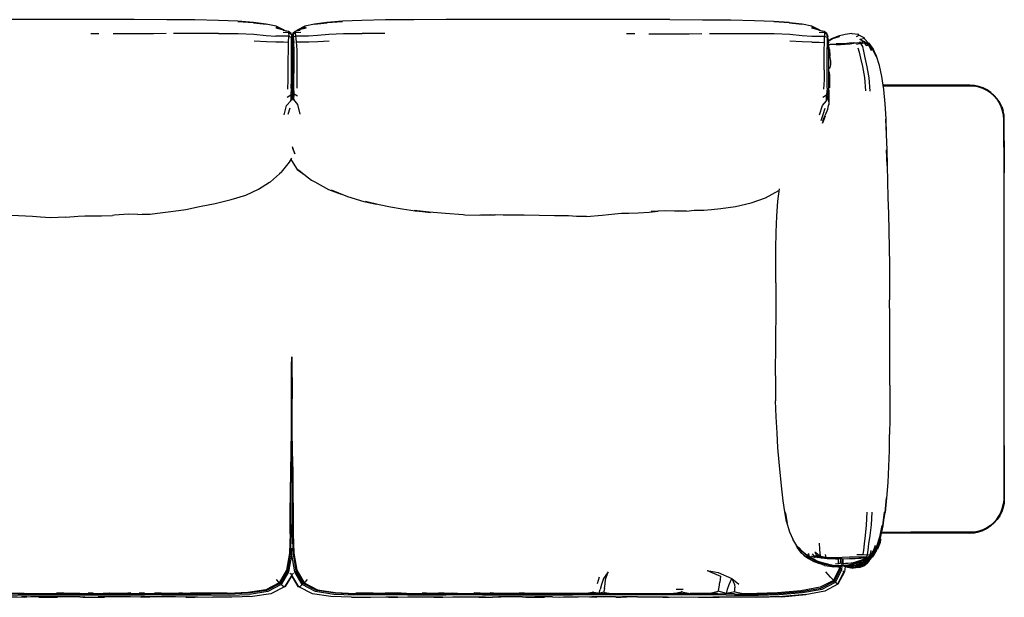
# Model space of a CAD drawing. Units: metres. Extents: x -1.4 to 1.44, y -0.32 to 0.52.
# Drawn here: x 0.01 to 1.44, y -0.32 to 0.52 of the extents above; entities that cross this region are included whole.
import ezdxf

# ---------------------------------------------------------------- set-up
doc = ezdxf.new("R2010")
doc.units = ezdxf.units.M
doc.header["$MEASUREMENT"] = 0

# ---------------------------------------------------------------- blocks, each defined once
blk = doc.blocks.new('e4506006-de21-49a0-9ba9-a7261b259bff')
for p, q in [((0.9547, 0.5173), (0.9022, 0.5173)), ((0.3955, 0.5026), (0.3949, 0.5026)), ((0.41, 0.4987), (0.4104, 0.4992)), ((0.414, 0.501), (0.4157, 0.5026)), ((1.1715, 0.5026), (1.1603, 0.5072)), ((1.171, 0.5026), (1.1715, 0.5026)), ((0.1277, 0.4968), (0.116, 0.4969)), ((0.4076, 0.493), (0.4065, 0.496)), ((0.5418, 0.4972), (0.5091, 0.4974)), ((0.9038, 0.4968), (0.892, 0.4969)), ((1.1825, 0.496), (1.1822, 0.4972)), ((1.1825, 0.496), (1.1837, 0.493)), ((1.184, 0.4886), (1.1837, 0.493)), ((1.2277, 0.4958), (1.2188, 0.4969)), ((1.1841, 0.4848), (1.1847, 0.4832)), ((1.1848, 0.4728), (1.1842, 0.4784)), ((1.1856, 0.4814), (1.191, 0.482)), ((1.1858, 0.474), (1.1866, 0.4648)), ((1.2212, 0.4837), (1.2249, 0.4839)), ((0.4083, 0.4581), (0.4083, 0.445)), ((0.4088, 0.4455), (0.4083, 0.4454)), ((1.3038, 0.4222), (1.264, 0.4222)), ((1.2641, 0.4213), (1.3038, 0.4213)), ((0.4057, 0.4077), (0.4004, 0.4047)), ((0.4081, 0.4114), (0.4081, 0.4104)), ((1.1841, 0.4033), (1.1841, 0.4104)), ((1.4281, 0.4022), (1.4316, 0.3969)), ((0.4041, 0.3889), (0.4014, 0.38)), ((1.4353, 0.3915), (1.4374, 0.3853)), ((1.4382, 0.3326), (1.4382, 0.3208)), ((1.4391, 0.3418), (1.4391, 0.3326)), ((1.4391, 0.3326), (1.4391, 0.2954)), ((1.4382, 0.3208), (1.4382, 0.2954)), ((1.4382, 0.2954), (1.4382, -0.1087)), ((1.4391, 0.0978), (1.4391, 0.2954)), ((1.1111, 0.2545), (1.1134, 0.272)), ((0.6803, 0.2344), (0.7018, 0.2344)), ((0.9478, 0.2405), (0.9278, 0.2392)), ((1.4391, -0.0998), (1.4391, 0.0978)), ((1.3893, -0.2266), (1.2618, -0.2266)), ((1.262, -0.2256), (1.3038, -0.2256)), ((1.2552, -0.2445), (1.2593, -0.2336)), ((1.1545, -0.2563), (1.1564, -0.2571)), ((1.2466, -0.2583), (1.2479, -0.2564)), ((1.2505, -0.2527), (1.2505, -0.2526)), ((1.253, -0.2512), (1.2544, -0.2479)), ((1.1574, -0.2604), (1.1612, -0.2633)), ((1.1788, -0.2736), (1.1714, -0.2707)), ((1.1769, -0.2709), (1.179, -0.2718)), ((1.1813, -0.2619), (1.1803, -0.2578)), ((1.1945, -0.2708), (1.1987, -0.2712)), ((1.232, -0.2677), (1.2321, -0.2677)), ((1.239, -0.265), (1.234, -0.2674)), ((1.24, -0.2638), (1.2429, -0.2625)), ((1.2434, -0.2625), (1.2421, -0.2634)), ((1.2466, -0.2615), (1.2423, -0.2658)), ((1.2466, -0.2592), (1.2461, -0.2597)), ((1.2475, -0.2593), (1.2476, -0.2593)), ((1.2492, -0.2598), (1.248, -0.2611)), ((1.2005, -0.2774), (1.1918, -0.2952)), ((1.2013, -0.2756), (1.2035, -0.2745)), ((1.2033, -0.2736), (1.2044, -0.2726)), ((1.2061, -0.2732), (1.2069, -0.2734)), ((1.2078, -0.2732), (1.2077, -0.2738)), ((1.2077, -0.2749), (1.2078, -0.2748)), ((1.2085, -0.2738), (1.2105, -0.2738)), ((1.2087, -0.2748), (1.2087, -0.2749)), ((1.2104, -0.2738), (1.2095, -0.2738)), ((1.2107, -0.2748), (1.2115, -0.2755)), ((1.2107, -0.2756), (1.2121, -0.2758)), ((1.2123, -0.2755), (1.2166, -0.2771)), ((1.216, -0.274), (1.2166, -0.2736)), ((1.2165, -0.2741), (1.2233, -0.2735)), ((1.2202, -0.273), (1.2202, -0.273)), ((1.221, -0.2771), (1.2205, -0.2771)), ((1.2229, -0.2728), (1.2224, -0.273)), ((1.2224, -0.273), (1.2227, -0.2729)), ((1.2292, -0.2718), (1.2234, -0.2743)), ((1.2237, -0.2743), (1.226, -0.2738)), ((1.224, -0.2741), (1.23, -0.2732)), ((1.2289, -0.2714), (1.2242, -0.2725)), ((1.2279, -0.2761), (1.2261, -0.2763)), ((1.2278, -0.2761), (1.2266, -0.2762)), ((1.2279, -0.2724), (1.2306, -0.2715)), ((1.2306, -0.2717), (1.2299, -0.2717)), ((1.2299, -0.2746), (1.2306, -0.2743)), ((1.236, -0.2721), (1.2348, -0.2729)), ((1.2364, -0.2723), (1.237, -0.2728)), ((0.8497, -0.2996), (0.8527, -0.2903)), ((0.3936, -0.3031), (0.3917, -0.3014)), ((0.8512, -0.3142), (0.8427, -0.3123)), ((0.9742, -0.3085), (0.964, -0.3085)), ((0.9716, -0.3117), (0.9843, -0.3142)), ((1.0368, -0.3142), (1.0245, -0.3109)), ((1.1982, -0.3008), (1.1792, -0.3109)), ((1.1975, -0.3012), (1.1973, -0.3014)), ((1.1981, -0.3005), (1.1982, -0.3008)), ((-0.0615, -0.3163), (0.0195, -0.3163)), ((0.0106, -0.3148), (0.0494, -0.3148)), ((0.0195, -0.3163), (0.0619, -0.3163)), ((0.1093, -0.3148), (0.0494, -0.3148)), ((0.0619, -0.3163), (0.1308, -0.3163)), ((0.0768, -0.314), (0.0665, -0.314)), ((0.1308, -0.3148), (0.1093, -0.3148)), ((0.1194, -0.314), (0.1121, -0.314)), ((0.2185, -0.3148), (0.1308, -0.3148)), ((0.1308, -0.3163), (0.1938, -0.3163)), ((0.134, -0.314), (0.143, -0.314)), ((0.167, -0.314), (0.1739, -0.314)), ((0.1937, -0.314), (0.1859, -0.314)), ((0.219, -0.3163), (0.1938, -0.3163)), ((0.2181, -0.314), (0.2085, -0.314)), ((0.2391, -0.3148), (0.2185, -0.3148)), ((0.2587, -0.3148), (0.2391, -0.3148)), ((0.2408, -0.314), (0.2485, -0.3139)), ((0.271, -0.3139), (0.2604, -0.3139)), ((0.3446, -0.3139), (0.3156, -0.315)), ((0.4935, -0.3197), (0.4638, -0.3187)), ((0.5249, -0.314), (0.5253, -0.314)), ((0.5535, -0.3139), (0.5429, -0.3139)), ((0.5654, -0.3139), (0.5731, -0.314)), ((0.5748, -0.3163), (0.6309, -0.3163)), ((0.5851, -0.3141), (0.5958, -0.314)), ((0.6831, -0.3148), (0.5954, -0.3148)), ((0.5958, -0.314), (0.6054, -0.314)), ((0.628, -0.314), (0.6202, -0.314)), ((0.6831, -0.3163), (0.6309, -0.3163)), ((0.64, -0.314), (0.6469, -0.314)), ((0.6799, -0.314), (0.6709, -0.314)), ((0.7046, -0.3148), (0.6831, -0.3148)), ((0.6831, -0.3163), (0.7521, -0.3163)), ((0.6945, -0.314), (0.7019, -0.314)), ((0.7135, -0.3148), (0.7046, -0.3148)), ((0.7856, -0.3148), (0.7135, -0.3148)), ((0.7371, -0.314), (0.7474, -0.314)), ((0.7521, -0.3163), (0.8136, -0.3163)), ((0.7856, -0.3148), (0.8421, -0.3148)), ((0.8505, -0.3163), (0.8136, -0.3163)), ((0.8421, -0.3148), (0.9208, -0.3148)), ((0.8789, -0.3163), (0.8505, -0.3163)), ((1.0368, -0.3142), (1.0485, -0.3141))]:
    blk.add_line(p, q)
for points in [[(0.2668, 0.517, 0), (0.226, 0.5172, 0), (0.1787, 0.5173, 0), (-0.1452, 0.5173, 0), (-0.1922, 0.5172, 0)], [(0.3517, 0.5133, 0), (0.329, 0.515, 0), (0.301, 0.5163, 0), (0.2668, 0.517, 0)], [(0.37, 0.511, 0), (0.3517, 0.513, 0), (0.329, 0.5146, 0), (0.3517, 0.5133, 0)], [(0.9022, 0.5173, 0), (0.6309, 0.5173, 0), (0.5838, 0.5172, 0), (0.543, 0.517, 0), (0.5088, 0.5163, 0), (0.4808, 0.515, 0), (0.4581, 0.5133, 0), (0.4808, 0.5146, 0), (0.4581, 0.513, 0), (0.4399, 0.511, 0)], [(0.9547, 0.5173, 0), (1.002, 0.5172, 0), (1.0428, 0.517, 0), (1.0771, 0.5163, 0), (1.1051, 0.515, 0), (1.1277, 0.5133, 0)], [(1.1277, 0.5133, 0), (1.1051, 0.5146, 0), (1.1278, 0.513, 0), (1.146, 0.511, 0)], [(0.3941, 0.5031, 0), (0.3844, 0.5077, 0), (0.37, 0.5108, 0), (0.3518, 0.5126, 0), (0.37, 0.511, 0)], [(0.3843, 0.5072, 0), (0.3955, 0.5026, 0), (0.3838, 0.5055, 0), (0.3949, 0.5026, 0), (0.3991, 0.5007, 0)], [(0.4062, 0.4972, 0), (0.4023, 0.5001, 0), (0.3946, 0.5016, 0)], [(0.4023, 0.5001, 0), (0.4025, 0.4984, 0), (0.3947, 0.4989, 0)], [(0.4191, 0.5017, 0), (0.4119, 0.5003, 0), (0.4085, 0.4974, 0), (0.408, 0.4943, 0)], [(0.4104, 0.4992, 0), (0.4119, 0.5003, 0), (0.4126, 0.4987, 0), (0.4201, 0.4991, 0)], [(0.4281, 0.5055, 0), (0.4174, 0.5026, 0), (0.413, 0.5005, 0)], [(0.4399, 0.511, 0), (0.4582, 0.5126, 0), (0.44, 0.5108, 0), (0.4258, 0.5077, 0), (0.415, 0.5023, 0), (0.4265, 0.5071, 0), (0.4157, 0.5026, 0), (0.4281, 0.5055, 0)], [(0.415, 0.5023, 0), (0.4157, 0.5026, 0), (0.4174, 0.5026, 0)], [(1.1702, 0.5031, 0), (1.1604, 0.5077, 0), (1.1461, 0.5108, 0), (1.1278, 0.5126, 0), (1.146, 0.511, 0)], [(1.1715, 0.5026, 0), (1.1599, 0.5055, 0), (1.171, 0.5026, 0), (1.1752, 0.5007, 0)], [(1.1822, 0.4972, 0), (1.1784, 0.5001, 0), (1.1706, 0.5016, 0)], [(1.1784, 0.5001, 0), (1.1785, 0.4984, 0), (1.1708, 0.4989, 0)], [(0.225, 0.4971, 0), (0.2067, 0.4969, 0), (0.1916, 0.4968, 0), (0.1756, 0.4968, 0), (0.1484, 0.4968, 0)], [(0.3009, 0.4972, 0), (0.2681, 0.4972, 0), (0.2468, 0.4973, 0), (0.2359, 0.4973, 0)], [(0.3009, 0.4972, 0), (0.3295, 0.497, 0), (0.3522, 0.4961, 0), (0.3701, 0.4945, 0), (0.384, 0.4934, 0)], [(0.3842, 0.4845, 0), (0.3703, 0.4853, 0), (0.3524, 0.4863, 0)], [(0.4025, 0.4844, 0), (0.4027, 0.4933, 0), (0.395, 0.4935, 0), (0.384, 0.4934, 0)], [(0.4065, 0.496, 0), (0.4025, 0.4984, 0), (0.4027, 0.4933, 0), (0.4067, 0.4913, 0)], [(0.4062, 0.4972, 0), (0.4065, 0.496, 0), (0.4067, 0.4913, 0)], [(0.4062, 0.4181, 0), (0.4065, 0.4308, 0), (0.4065, 0.4447, 0), (0.4065, 0.4586, 0), (0.4066, 0.4716, 0), (0.4067, 0.4829, 0), (0.4067, 0.4913, 0)], [(0.4073, 0.494, 0), (0.4075, 0.4949, 0), (0.4071, 0.4943, 0)], [(0.4077, 0.4952, 0), (0.4075, 0.4949, 0), (0.4072, 0.4945, 0)], [(0.4073, 0.4938, 0), (0.4077, 0.4954, 0), (0.4085, 0.4974, 0), (0.4089, 0.4964, 0), (0.4126, 0.4987, 0)], [(0.4076, 0.493, 0), (0.408, 0.4886, 0), (0.4082, 0.4808, 0), (0.4082, 0.4703, 0), (0.4083, 0.4581, 0)], [(0.4088, 0.4712, 0), (0.4084, 0.4815, 0), (0.4081, 0.4891, 0), (0.408, 0.4933, 0), (0.408, 0.4943, 0), (0.408, 0.4922, 0)], [(0.4089, 0.4964, 0), (0.4093, 0.4918, 0), (0.4099, 0.4835, 0)], [(0.4093, 0.4918, 0), (0.4132, 0.4937, 0), (0.4126, 0.4987, 0)], [(0.414, 0.485, 0), (0.4132, 0.4937, 0), (0.4207, 0.4939, 0)], [(0.4151, 0.4601, 0), (0.4148, 0.4734, 0), (0.414, 0.485, 0), (0.4215, 0.4852, 0), (0.4318, 0.4851, 0), (0.4447, 0.4857, 0), (0.4611, 0.4866, 0)], [(0.4207, 0.4939, 0), (0.4313, 0.4937, 0), (0.4442, 0.4948, 0), (0.4607, 0.4963, 0), (0.4819, 0.4971, 0), (0.5091, 0.4974, 0)], [(0.9244, 0.4968, 0), (0.9517, 0.4968, 0), (0.9676, 0.4968, 0), (0.9828, 0.4969, 0), (1.001, 0.4971, 0)], [(1.0119, 0.4973, 0), (1.0228, 0.4973, 0), (1.0442, 0.4972, 0), (1.077, 0.4972, 0), (1.1056, 0.497, 0), (1.1283, 0.4961, 0)], [(1.1283, 0.4961, 0), (1.1461, 0.4945, 0), (1.1601, 0.4934, 0), (1.1711, 0.4935, 0), (1.1787, 0.4933, 0)], [(1.1603, 0.4845, 0), (1.1463, 0.4853, 0), (1.1284, 0.4863, 0)], [(1.1603, 0.4845, 0), (1.171, 0.4846, 0), (1.1786, 0.4844, 0), (1.1787, 0.4933, 0)], [(1.1787, 0.4933, 0), (1.1828, 0.4913, 0), (1.1825, 0.496, 0), (1.1785, 0.4984, 0), (1.1787, 0.4933, 0)], [(1.1823, 0.4181, 0), (1.1825, 0.4308, 0), (1.1826, 0.4447, 0), (1.1826, 0.4586, 0), (1.1826, 0.4716, 0), (1.1828, 0.4829, 0), (1.1828, 0.4913, 0)], [(1.184, 0.4886, 0), (1.1842, 0.4808, 0), (1.1843, 0.4703, 0), (1.1843, 0.4581, 0), (1.1844, 0.445, 0), (1.1844, 0.4319, 0), (1.1843, 0.42, 0)], [(1.2004, 0.4928, 0), (1.1912, 0.4898, 0), (1.1841, 0.4857, 0)], [(1.1841, 0.4868, 0), (1.1892, 0.4899, 0), (1.1901, 0.4899, 0), (1.1841, 0.4863, 0)], [(1.1846, 0.4839, 0), (1.1842, 0.485, 0), (1.1841, 0.4852, 0)], [(1.2085, 0.4959, 0), (1.1986, 0.4935, 0), (1.1901, 0.4899, 0), (1.2, 0.4931, 0), (1.1907, 0.4899, 0), (1.2004, 0.4928, 0)], [(1.2188, 0.4969, 0), (1.2182, 0.4972, 0), (1.2085, 0.4959, 0)], [(1.2281, 0.4949, 0), (1.2279, 0.4945, 0), (1.2274, 0.494, 0), (1.2263, 0.4933, 0), (1.2246, 0.4923, 0)], [(1.2281, 0.4949, 0), (1.228, 0.4954, 0), (1.2277, 0.4958, 0), (1.2273, 0.4961, 0), (1.2268, 0.4962, 0)], [(1.228, 0.4954, 0), (1.2358, 0.4915, 0), (1.236, 0.4909, 0), (1.236, 0.4904, 0)], [(1.2347, 0.4893, 0), (1.2329, 0.489, 0), (1.2297, 0.4886, 0)], [(1.2409, 0.4827, 0), (1.2354, 0.4857, 0), (1.2297, 0.4886, 0)], [(1.234, 0.485, 0), (1.2346, 0.4847, 0), (1.2329, 0.4847, 0), (1.2359, 0.4836, 0), (1.2389, 0.4798, 0), (1.2416, 0.4802, 0)], [(1.2359, 0.4836, 0), (1.2381, 0.4838, 0), (1.2381, 0.4843, 0), (1.2354, 0.4857, 0)], [(1.2539, 0.4635, 0), (1.2489, 0.4738, 0), (1.2429, 0.4826, 0), (1.2431, 0.4829, 0), (1.236, 0.49, 0), (1.236, 0.4904, 0)], [(0.4023, 0.4725, 0), (0.4025, 0.4844, 0), (0.395, 0.4846, 0), (0.3842, 0.4845, 0)], [(0.4014, 0.4164, 0), (0.4019, 0.4299, 0), (0.4021, 0.4445, 0), (0.4021, 0.459, 0), (0.4023, 0.4725, 0)], [(0.4081, 0.4114, 0), (0.4081, 0.412, 0), (0.4083, 0.4217, 0), (0.4086, 0.4334, 0), (0.4088, 0.4463, 0), (0.4089, 0.4592, 0), (0.4088, 0.4712, 0)], [(0.4156, 0.4063, 0), (0.4104, 0.4093, 0), (0.4102, 0.4198, 0), (0.4103, 0.4324, 0), (0.4106, 0.4461, 0), (0.4107, 0.4597, 0), (0.4104, 0.4725, 0), (0.4099, 0.4835, 0)], [(1.1781, 0.4445, 0), (1.1782, 0.459, 0), (1.1783, 0.4725, 0), (1.1786, 0.4844, 0)], [(1.1862, 0.469, 0), (1.1861, 0.4742, 0), (1.1841, 0.4844, 0)], [(1.1848, 0.4812, 0), (1.1856, 0.4814, 0), (1.185, 0.4797, 0)], [(1.1856, 0.4814, 0), (1.1896, 0.4816, 0), (1.1952, 0.4813, 0), (1.2017, 0.4811, 0), (1.2085, 0.4816, 0)], [(1.1871, 0.4816, 0), (1.1872, 0.4816, 0), (1.191, 0.482, 0), (1.1958, 0.4821, 0)], [(1.2212, 0.4837, 0), (1.2144, 0.4831, 0), (1.2077, 0.4825, 0), (1.2014, 0.4821, 0), (1.1958, 0.4821, 0)], [(1.2085, 0.4816, 0), (1.2157, 0.4825, 0), (1.2229, 0.4836, 0), (1.229, 0.4844, 0)], [(1.234, 0.4786, 0), (1.2315, 0.4828, 0), (1.225, 0.4811, 0)], [(1.227, 0.4765, 0), (1.2287, 0.4701, 0), (1.2307, 0.4614, 0)], [(1.2329, 0.4847, 0), (1.229, 0.4844, 0), (1.2315, 0.4828, 0), (1.2359, 0.4836, 0)], [(1.2448, 0.4137, 0), (1.2432, 0.4329, 0), (1.2406, 0.449, 0), (1.2378, 0.4619, 0), (1.2358, 0.4717, 0), (1.234, 0.4786, 0)], [(1.2381, 0.4843, 0), (1.2424, 0.4806, 0), (1.2461, 0.4728, 0)], [(1.2422, 0.4824, 0), (1.2409, 0.4827, 0), (1.2424, 0.4806, 0), (1.2416, 0.4802, 0)], [(1.2685, 0.3514, 0), (1.2679, 0.3736, 0), (1.2667, 0.3953, 0), (1.2645, 0.4159, 0), (1.2616, 0.4347, 0), (1.2582, 0.4508, 0), (1.2541, 0.4642, 0), (1.2491, 0.4744, 0), (1.2491, 0.4751, 0), (1.2431, 0.4833, 0), (1.2491, 0.4744, 0)], [(1.2491, 0.4744, 0), (1.2431, 0.4829, 0), (1.2489, 0.4738, 0), (1.2491, 0.4744, 0), (1.2539, 0.4635, 0)], [(0.4149, 0.418, 0), (0.4149, 0.4315, 0), (0.4151, 0.4459, 0), (0.4151, 0.4601, 0)], [(1.1843, 0.4484, 0), (1.1869, 0.448, 0), (1.1878, 0.4516, 0), (1.1879, 0.4572, 0), (1.1866, 0.4648, 0)], [(1.2307, 0.4614, 0), (1.2336, 0.4493, 0), (1.2364, 0.4335, 0), (1.2379, 0.4142, 0)], [(0.4083, 0.445, 0), (0.4083, 0.4319, 0), (0.4082, 0.42, 0), (0.4081, 0.4119, 0)], [(1.1781, 0.4445, 0), (1.178, 0.4299, 0), (1.1774, 0.4164, 0)], [(1.1843, 0.4471, 0), (1.1851, 0.4461, 0), (1.1844, 0.4462, 0)], [(1.1869, 0.448, 0), (1.1851, 0.4461, 0), (1.1844, 0.4455, 0)], [(1.1844, 0.4432, 0), (1.1844, 0.4431, 0), (1.1852, 0.4407, 0), (1.1858, 0.4369, 0), (1.186, 0.4311, 0), (1.186, 0.4231, 0), (1.1858, 0.4187, 0)], [(0.4062, 0.4181, 0), (0.4057, 0.4077, 0), (0.4056, 0.3998, 0), (0.4081, 0.4104, 0), (0.4081, 0.4033, 0)], [(1.1823, 0.4181, 0), (1.1817, 0.4077, 0), (1.1764, 0.4047, 0)], [(1.1843, 0.42, 0), (1.1841, 0.4104, 0), (1.1817, 0.3998, 0), (1.1841, 0.4033, 0), (1.1845, 0.3991, 0), (1.1849, 0.3977, 0)], [(1.1853, 0.4134, 0), (1.1849, 0.4153, 0), (1.1849, 0.4061, 0), (1.1843, 0.4098, 0), (1.1847, 0.4033, 0), (1.1849, 0.3991, 0), (1.1849, 0.3977, 0), (1.1847, 0.3941, 0)], [(1.4022, 0.4205, 0), (1.3958, 0.4218, 0), (1.3893, 0.4222, 0), (1.3038, 0.4222, 0)], [(1.3038, 0.4213, 0), (1.3893, 0.4213, 0), (1.3957, 0.4209, 0)], [(1.4191, 0.4112, 0), (1.4137, 0.4147, 0), (1.408, 0.4176, 0), (1.402, 0.4196, 0), (1.3957, 0.4209, 0)], [(1.4196, 0.4119, 0), (1.4142, 0.4155, 0), (1.4084, 0.4184, 0), (1.4022, 0.4205, 0)], [(0.3961, 0.3794, 0), (0.3997, 0.393, 0), (0.4056, 0.3998, 0), (0.4081, 0.4033, 0), (0.4084, 0.4005, 0)], [(0.4081, 0.4046, 0), (0.4102, 0.4014, 0), (0.4104, 0.4093, 0)], [(0.4193, 0.3804, 0), (0.4159, 0.3944, 0), (0.4102, 0.4014, 0)], [(1.1714, 0.3794, 0), (1.1756, 0.393, 0), (1.1817, 0.3998, 0), (1.1817, 0.4077, 0)], [(1.4191, 0.4112, 0), (1.4239, 0.407, 0), (1.4281, 0.4022, 0)], [(1.4196, 0.4119, 0), (1.4245, 0.4076, 0), (1.4288, 0.4027, 0)], [(1.4353, 0.3915, 0), (1.4324, 0.3973, 0), (1.4288, 0.4027, 0)], [(1.1738, 0.3712, 0), (1.1765, 0.3801, 0), (1.1798, 0.3889, 0)], [(1.1847, 0.3941, 0), (1.1842, 0.3932, 0), (1.1828, 0.3871, 0), (1.1798, 0.3787, 0)], [(1.4377, 0.3788, 0), (1.4365, 0.3851, 0), (1.4344, 0.3911, 0), (1.4316, 0.3969, 0)], [(1.4391, 0.3418, 0), (1.4391, 0.3724, 0), (1.4387, 0.3789, 0), (1.4374, 0.3853, 0)], [(1.1798, 0.3775, 0), (1.1756, 0.3674, 0), (1.1796, 0.3772, 0)], [(1.1798, 0.3775, 0), (1.1762, 0.3707, 0), (1.1798, 0.3787, 0)], [(1.2685, 0.3514, 0), (1.2674, 0.3732, 0), (1.2681, 0.3511, 0), (1.2688, 0.3288, 0), (1.2696, 0.3062, 0)], [(1.4382, 0.3326, 0), (1.4382, 0.3724, 0), (1.4377, 0.3788, 0)], [(0.4083, 0.3313, 0), (0.4115, 0.3229, 0), (0.408, 0.3329, 0)], [(1.2696, 0.3062, 0), (1.2683, 0.3286, 0), (1.2692, 0.306, 0), (1.2699, 0.2829, 0), (1.2706, 0.2595, 0), (1.2712, 0.2358, 0), (1.2717, 0.2115, 0), (1.2721, 0.1868, 0), (1.2727, 0.1618, 0), (1.2728, 0.1366, 0), (1.273, 0.1115, 0)], [(0.3921, 0.2964, 0), (0.402, 0.3084, 0), (0.404, 0.3109, 0), (0.407, 0.3164, 0)], [(0.4062, 0.3149, 0), (0.4069, 0.3131, 0), (0.4147, 0.3002, 0)], [(0.4204, 0.2967, 0), (0.4147, 0.3002, 0), (0.4266, 0.2918, 0)], [(0.3921, 0.2964, 0), (0.3894, 0.2939, 0), (0.3763, 0.2824, 0)], [(0.4204, 0.2967, 0), (0.4355, 0.2847, 0), (0.4405, 0.2824, 0)], [(0.2536, 0.242, 0), (0.2735, 0.2464, 0), (0.2963, 0.2511, 0), (0.3194, 0.2569, 0), (0.3404, 0.2632, 0), (0.359, 0.2715, 0), (0.3748, 0.2817, 0), (0.3763, 0.2824, 0)], [(0.4405, 0.2824, 0), (0.4603, 0.2714, 0), (0.4787, 0.2645, 0)], [(0.4643, 0.2705, 0), (0.4876, 0.2608, 0), (0.5113, 0.2537, 0), (0.5296, 0.2498, 0)], [(1.0724, 0.2517, 0), (1.0934, 0.2593, 0), (1.1125, 0.2696, 0), (1.113, 0.27, 0)], [(0.5671, 0.2425, 0), (0.5502, 0.2455, 0), (0.5335, 0.2488, 0), (0.514, 0.2538, 0)], [(0.6063, 0.2383, 0), (0.5844, 0.2408, 0), (0.6081, 0.2378, 0), (0.5858, 0.2398, 0), (0.5671, 0.2425, 0)], [(0.979, 0.2399, 0), (0.9899, 0.2411, 0), (1.0037, 0.2413, 0), (1.0152, 0.2421, 0), (1.0285, 0.2435, 0), (1.0499, 0.2466, 0), (1.0724, 0.2517, 0)], [(1.1083, 0.1357, 0), (1.1083, 0.1851, 0), (1.1085, 0.2093, 0), (1.1094, 0.2325, 0), (1.1111, 0.2545, 0)], [(0.0798, 0.2313, 0), (0.0578, 0.2301, 0), (0.0434, 0.2309, 0), (0.0317, 0.2321, 0), (0.0115, 0.2328, 0), (-0.0106, 0.2337, 0)], [(0.0798, 0.2313, 0), (0.0979, 0.2323, 0), (0.1075, 0.2329, 0), (0.1158, 0.2331, 0), (0.1316, 0.2328, 0), (0.1476, 0.2335, 0)], [(0.1843, 0.235, 0), (0.1705, 0.2354, 0), (0.1505, 0.2341, 0), (0.1476, 0.2335, 0)], [(0.1843, 0.235, 0), (0.1902, 0.2355, 0), (0.2019, 0.2355, 0), (0.2128, 0.237, 0), (0.2281, 0.2387, 0)], [(0.2281, 0.2387, 0), (0.2431, 0.2407, 0), (0.2536, 0.242, 0)], [(0.6576, 0.2342, 0), (0.6552, 0.2346, 0), (0.6296, 0.2365, 0), (0.6063, 0.2383, 0)], [(0.6954, 0.2344, 0), (0.6794, 0.2336, 0), (0.6576, 0.2342, 0)], [(0.7876, 0.2331, 0), (0.7654, 0.2337, 0), (0.7438, 0.234, 0), (0.7246, 0.234, 0), (0.7133, 0.234, 0), (0.7018, 0.2344, 0)], [(0.8342, 0.2319, 0), (0.8197, 0.2321, 0), (0.808, 0.2329, 0), (0.7876, 0.2331, 0)], [(0.8342, 0.2319, 0), (0.8565, 0.234, 0), (0.8748, 0.2358, 0)], [(0.8748, 0.2358, 0), (0.8845, 0.2367, 0), (0.8951, 0.2369, 0), (0.9088, 0.2372, 0)], [(0.9088, 0.2372, 0), (0.9249, 0.2382, 0), (0.9376, 0.2398, 0)], [(0.979, 0.2399, 0), (0.9674, 0.2403, 0), (0.9774, 0.2398, 0), (0.9615, 0.2396, 0), (0.9478, 0.2405, 0)], [(1.1083, 0.1357, 0), (1.1082, 0.1111, 0), (1.108, 0.0866, 0), (1.1077, 0.0623, 0), (1.1075, 0.0381, 0), (1.1074, 0.0137, 0), (1.1075, -0.0108, 0), (1.1078, -0.0349, 0)], [(1.2733, -0.0122, 0), (1.2733, 0.0125, 0), (1.2734, 0.0372, 0), (1.2734, 0.0619, 0), (1.2734, 0.0866, 0), (1.273, 0.1115, 0)], [(0.4067, -0.0481, 0), (0.4065, -0.0171, 0), (0.4067, 0.0154, 0), (0.407, 0.0287, 0), (0.4073, 0.0154, 0), (0.4075, -0.0171, 0), (0.4073, -0.0481, 0), (0.4071, -0.0782, 0), (0.4076, -0.1079, 0), (0.4084, -0.1377, 0), (0.4088, -0.1675, 0), (0.4089, -0.1973, 0), (0.4089, -0.228, 0)], [(1.2733, -0.0122, 0), (1.2733, -0.0367, 0), (1.2732, -0.0606, 0), (1.273, -0.0839, 0)], [(0.407, -0.0195, 0), (0.407, -0.0175, 0), (0.407, -0.0158, 0), (0.407, -0.0175, 0), (0.407, -0.0195, 0)], [(1.1168, -0.1626, 0), (1.1148, -0.1436, 0), (1.1129, -0.1237, 0), (1.1113, -0.103, 0), (1.1099, -0.0815, 0), (1.1085, -0.0583, 0), (1.1078, -0.0349, 0)], [(0.405, -0.228, 0), (0.405, -0.1973, 0), (0.4051, -0.1675, 0), (0.4056, -0.1377, 0), (0.4063, -0.1079, 0), (0.4068, -0.0782, 0), (0.4067, -0.0481, 0)], [(1.269, -0.1759, 0), (1.2708, -0.1533, 0), (1.272, -0.1301, 0), (1.2727, -0.107, 0), (1.273, -0.0839, 0)], [(0.407, -0.0966, 0), (0.4068, -0.1088, 0), (0.4062, -0.1388, 0), (0.4059, -0.1688, 0)], [(0.4077, -0.1388, 0), (0.4071, -0.1088, 0), (0.407, -0.0966, 0)], [(1.4391, -0.0998, 0), (1.4391, -0.1768, 0), (1.4387, -0.1833, 0)], [(1.4382, -0.1087, 0), (1.4382, -0.1768, 0), (1.4377, -0.1832, 0)], [(0.4077, -0.1388, 0), (0.408, -0.1688, 0), (0.408, -0.1989, 0), (0.4079, -0.2287, 0), (0.409, -0.2569, 0), (0.4132, -0.2816, 0)], [(0.4059, -0.1688, 0), (0.4059, -0.1989, 0), (0.406, -0.2287, 0), (0.4049, -0.2569, 0)], [(1.1238, -0.2105, 0), (1.1212, -0.1961, 0), (1.119, -0.1801, 0), (1.1168, -0.1626, 0)], [(1.2633, -0.2162, 0), (1.263, -0.2159, 0), (1.2658, -0.1966, 0), (1.2633, -0.2162, 0), (1.2663, -0.1969, 0), (1.2686, -0.1757, 0), (1.2666, -0.1971, 0), (1.269, -0.1759, 0)], [(1.4281, -0.2065, 0), (1.4316, -0.2012, 0), (1.4344, -0.1955, 0), (1.4365, -0.1894, 0), (1.4377, -0.1832, 0)], [(1.4387, -0.1833, 0), (1.4374, -0.1897, 0), (1.4353, -0.1958, 0), (1.4324, -0.2017, 0)], [(1.122, -0.1979, 0), (1.1247, -0.2121, 0), (1.1212, -0.1961, 0), (1.122, -0.1979, 0)], [(1.2399, -0.1966, 0), (1.2392, -0.2152, 0), (1.2376, -0.2303, 0), (1.236, -0.2423, 0), (1.2351, -0.2514, 0), (1.2343, -0.2578, 0)], [(1.2419, -0.2516, 0), (1.2428, -0.2421, 0), (1.2447, -0.23, 0), (1.2468, -0.2149, 0), (1.2479, -0.1964, 0)], [(1.1238, -0.2105, 0), (1.1273, -0.2234, 0), (1.1282, -0.2247, 0), (1.1328, -0.2357, 0)], [(1.4245, -0.212, 0), (1.4196, -0.2163, 0), (1.4142, -0.2199, 0), (1.4084, -0.2228, 0)], [(1.4281, -0.2065, 0), (1.4239, -0.2113, 0), (1.4191, -0.2155, 0)], [(1.4324, -0.2017, 0), (1.4288, -0.2071, 0), (1.4245, -0.212, 0)], [(0.405, -0.228, 0), (0.4038, -0.256, 0), (0.3995, -0.2805, 0)], [(0.4089, -0.228, 0), (0.4101, -0.256, 0), (0.4144, -0.2805, 0), (0.425, -0.2988, 0)], [(1.259, -0.2325, 0), (1.2624, -0.2155, 0), (1.2593, -0.2329, 0), (1.263, -0.2159, 0)], [(1.2633, -0.2162, 0), (1.2593, -0.2336, 0), (1.263, -0.2159, 0)], [(1.408, -0.2219, 0), (1.402, -0.224, 0), (1.3957, -0.2252, 0), (1.3893, -0.2256, 0), (1.3038, -0.2256, 0)], [(1.3893, -0.2266, 0), (1.3958, -0.2261, 0), (1.4022, -0.2249, 0), (1.4084, -0.2228, 0)], [(1.4191, -0.2155, 0), (1.4137, -0.2191, 0), (1.408, -0.2219, 0)], [(1.1393, -0.2472, 0), (1.144, -0.2528, 0), (1.1381, -0.2452, 0), (1.1446, -0.2525, 0), (1.1384, -0.2451, 0), (1.1328, -0.2357, 0)], [(1.1711, -0.2413, 0), (1.1715, -0.2499, 0), (1.172, -0.2561, 0), (1.173, -0.2606, 0), (1.1648, -0.2542, 0), (1.1671, -0.2594, 0)], [(1.2544, -0.2458, 0), (1.2487, -0.2559, 0), (1.2538, -0.2478, 0), (1.259, -0.2325, 0)], [(1.2544, -0.2467, 0), (1.2531, -0.2502, 0), (1.2544, -0.2479, 0), (1.2593, -0.2336, 0)], [(1.2586, -0.232, 0), (1.2538, -0.2478, 0), (1.2544, -0.2458, 0), (1.2586, -0.232, 0)], [(1.2598, -0.2346, 0), (1.2539, -0.2507, 0), (1.2552, -0.2486, 0), (1.2598, -0.2346, 0)], [(1.2552, -0.2486, 0), (1.2546, -0.2506, 0), (1.26, -0.2346, 0), (1.2598, -0.2365, 0), (1.2591, -0.2404, 0), (1.2553, -0.2498, 0)], [(0.4971, -0.3166, 0), (0.4679, -0.3155, 0), (0.4417, -0.3115, 0), (0.4222, -0.3014, 0), (0.4116, -0.283, 0), (0.4073, -0.2582, 0), (0.407, -0.2485, 0), (0.4066, -0.2582, 0)], [(1.1487, -0.2589, 0), (1.145, -0.2552, 0), (1.1439, -0.2541, 0), (1.1393, -0.2472, 0)], [(1.1412, -0.247, 0), (1.1469, -0.2535, 0), (1.1536, -0.2592, 0)], [(1.1487, -0.2589, 0), (1.1445, -0.255, 0), (1.1439, -0.2541, 0), (1.1487, -0.2589, 0), (1.1556, -0.2637, 0), (1.149, -0.259, 0), (1.1556, -0.2637, 0), (1.163, -0.2681, 0), (1.1714, -0.2707, 0)], [(1.1482, -0.255, 0), (1.1463, -0.2533, 0), (1.1452, -0.2525, 0), (1.1476, -0.2544, 0)], [(1.1536, -0.2592, 0), (1.1482, -0.255, 0), (1.1469, -0.2535, 0), (1.1526, -0.2582, 0), (1.1584, -0.2627, 0), (1.1645, -0.2662, 0), (1.171, -0.2692, 0)], [(1.2231, -0.27, 0), (1.2301, -0.2677, 0), (1.2238, -0.2698, 0), (1.231, -0.2678, 0), (1.2368, -0.2657, 0), (1.239, -0.265, 0), (1.2415, -0.2638, 0), (1.2416, -0.2635, 0), (1.2459, -0.2601, 0), (1.2485, -0.2526, 0)], [(1.2459, -0.2601, 0), (1.245, -0.2586, 0), (1.241, -0.2581, 0), (1.2419, -0.2516, 0)], [(1.2459, -0.2601, 0), (1.2429, -0.2625, 0), (1.2425, -0.2618, 0), (1.245, -0.2586, 0), (1.2463, -0.2519, 0)], [(1.2472, -0.2597, 0), (1.2432, -0.2636, 0), (1.248, -0.2589, 0), (1.2472, -0.2597, 0), (1.2486, -0.2577, 0), (1.253, -0.2512, 0), (1.2478, -0.2592, 0)], [(1.246, -0.26, 0), (1.2491, -0.2567, 0), (1.2486, -0.2577, 0), (1.2519, -0.2521, 0)], [(1.2484, -0.2563, 0), (1.2478, -0.2571, 0), (1.2464, -0.259, 0), (1.2477, -0.2578, 0), (1.2531, -0.2502, 0)], [(1.2465, -0.2584, 0), (1.249, -0.2539, 0), (1.2525, -0.2441, 0)], [(1.2541, -0.2492, 0), (1.2539, -0.2507, 0), (1.2478, -0.2599, 0), (1.2466, -0.2615, 0)], [(1.253, -0.2512, 0), (1.248, -0.2589, 0), (1.2469, -0.2603, 0)], [(1.2485, -0.2572, 0), (1.2531, -0.2502, 0), (1.2478, -0.2571, 0), (1.2483, -0.2564, 0)], [(1.2479, -0.2567, 0), (1.249, -0.2553, 0), (1.2544, -0.2458, 0)], [(1.249, -0.2539, 0), (1.2479, -0.2564, 0), (1.253, -0.2473, 0), (1.2479, -0.2567, 0)], [(1.254, -0.2516, 0), (1.2492, -0.2598, 0), (1.2482, -0.2612, 0), (1.25, -0.2589, 0), (1.2541, -0.2514, 0)], [(1.2539, -0.2507, 0), (1.2495, -0.2583, 0), (1.2493, -0.2589, 0), (1.2552, -0.2486, 0)], [(1.2493, -0.2589, 0), (1.2546, -0.2506, 0), (1.2553, -0.2498, 0)], [(1.251, -0.2562, 0), (1.2498, -0.2581, 0), (1.2496, -0.2584, 0)], [(0.4049, -0.2569, 0), (0.4007, -0.2816, 0), (0.3901, -0.2999, 0), (0.3707, -0.3099, 0), (0.3446, -0.3139, 0)], [(0.4066, -0.2582, 0), (0.4023, -0.283, 0), (0.3917, -0.3014, 0), (0.3722, -0.3115, 0), (0.346, -0.3155, 0)], [(1.1525, -0.2592, 0), (1.1592, -0.2633, 0), (1.1609, -0.2641, 0)], [(1.1592, -0.2625, 0), (1.1606, -0.2634, 0), (1.1588, -0.262, 0), (1.1538, -0.2583, 0), (1.1606, -0.2634, 0), (1.1643, -0.2655, 0), (1.1666, -0.2667, 0)], [(1.1595, -0.2596, 0), (1.1623, -0.2609, 0), (1.165, -0.2614, 0), (1.1633, -0.2597, 0), (1.1685, -0.2619, 0)], [(1.1609, -0.2569, 0), (1.1633, -0.2597, 0), (1.1671, -0.2594, 0), (1.1685, -0.2619, 0)], [(1.1947, -0.274, 0), (1.1925, -0.2741, 0), (1.1856, -0.2729, 0), (1.1781, -0.2709, 0), (1.1711, -0.2686, 0), (1.1666, -0.2667, 0), (1.1642, -0.2652, 0), (1.1612, -0.2633, 0), (1.1643, -0.2655, 0)], [(1.1828, -0.2638, 0), (1.1744, -0.2629, 0), (1.1685, -0.2619, 0), (1.165, -0.2614, 0), (1.1642, -0.2616, 0), (1.1651, -0.2614, 0)], [(1.1676, -0.2677, 0), (1.1662, -0.2673, 0), (1.1676, -0.2677, 0)], [(1.1717, -0.2686, 0), (1.1683, -0.2673, 0), (1.1666, -0.2667, 0), (1.1717, -0.2686, 0)], [(1.2043, -0.2638, 0), (1.1932, -0.264, 0), (1.1828, -0.2638, 0), (1.173, -0.2606, 0), (1.1744, -0.2629, 0), (1.1671, -0.2594, 0)], [(1.2246, -0.2616, 0), (1.215, -0.2618, 0), (1.2041, -0.2622, 0), (1.1923, -0.2624, 0), (1.1813, -0.2619, 0), (1.173, -0.2606, 0), (1.1671, -0.2594, 0)], [(1.171, -0.2692, 0), (1.178, -0.2712, 0), (1.1828, -0.2721, 0)], [(1.1818, -0.2713, 0), (1.179, -0.2706, 0), (1.1727, -0.2686, 0), (1.1794, -0.2707, 0), (1.1828, -0.2715, 0)], [(1.1983, -0.274, 0), (1.1937, -0.2739, 0), (1.1934, -0.274, 0), (1.187, -0.2728, 0), (1.1799, -0.2707, 0)], [(1.2053, -0.2704, 0), (1.2043, -0.2701, 0), (1.2032, -0.2705, 0), (1.2015, -0.2709, 0), (1.1987, -0.2712, 0), (1.199, -0.2647, 0), (1.1949, -0.2649, 0)], [(1.2018, -0.2639, 0), (1.2018, -0.2643, 0), (1.2015, -0.2709, 0)], [(1.2042, -0.2726, 0), (1.2043, -0.2701, 0), (1.2045, -0.2638, 0)], [(1.2043, -0.2638, 0), (1.2144, -0.2636, 0), (1.2233, -0.2633, 0), (1.2309, -0.263, 0), (1.2365, -0.2627, 0), (1.2397, -0.2626, 0), (1.2403, -0.2628, 0)], [(1.2054, -0.2638, 0), (1.2053, -0.2704, 0), (1.2067, -0.2706, 0)], [(1.2067, -0.2706, 0), (1.209, -0.2705, 0), (1.2124, -0.2702, 0), (1.2171, -0.2697, 0), (1.2227, -0.2686, 0)], [(1.2086, -0.2731, 0), (1.211, -0.2736, 0), (1.2157, -0.2736, 0), (1.2217, -0.2728, 0), (1.2158, -0.2736, 0), (1.222, -0.273, 0), (1.2288, -0.2713, 0), (1.2354, -0.2683, 0), (1.2289, -0.2714, 0), (1.2353, -0.2686, 0), (1.2396, -0.2659, 0), (1.2411, -0.2644, 0), (1.242, -0.2633, 0)], [(1.2304, -0.263, 0), (1.2283, -0.2634, 0), (1.2226, -0.2641, 0), (1.2172, -0.2643, 0), (1.2125, -0.264, 0)], [(1.2126, -0.2725, 0), (1.2174, -0.2715, 0), (1.2231, -0.27, 0)], [(1.219, -0.2711, 0), (1.2192, -0.2711, 0), (1.2252, -0.2701, 0)], [(1.2227, -0.2686, 0), (1.2286, -0.2668, 0), (1.234, -0.2648, 0), (1.2382, -0.2635, 0), (1.2403, -0.2628, 0)], [(1.2233, -0.2735, 0), (1.2306, -0.2714, 0), (1.2341, -0.2691, 0)], [(1.2389, -0.2616, 0), (1.2327, -0.2615, 0), (1.2246, -0.2616, 0)], [(1.2249, -0.2759, 0), (1.2301, -0.2762, 0), (1.2369, -0.2735, 0), (1.2412, -0.2698, 0), (1.2427, -0.2679, 0), (1.2445, -0.2653, 0)], [(1.2252, -0.2701, 0), (1.231, -0.2682, 0), (1.2342, -0.2666, 0)], [(1.2257, -0.2577, 0), (1.2343, -0.2578, 0), (1.241, -0.2581, 0), (1.2389, -0.2616, 0), (1.2425, -0.2618, 0)], [(1.2493, -0.2589, 0), (1.2477, -0.2608, 0), (1.2437, -0.2651, 0), (1.2382, -0.2711, 0), (1.2313, -0.2742, 0), (1.2291, -0.2746, 0)], [(1.23, -0.2732, 0), (1.2349, -0.2715, 0), (1.2362, -0.2707, 0), (1.2384, -0.269, 0), (1.2412, -0.2668, 0), (1.2423, -0.2658, 0)], [(1.2306, -0.2715, 0), (1.2306, -0.2717, 0), (1.2372, -0.2685, 0), (1.2368, -0.269, 0), (1.2323, -0.2708, 0)], [(1.2478, -0.2592, 0), (1.2469, -0.2603, 0), (1.2424, -0.2648, 0), (1.2368, -0.269, 0)], [(1.2403, -0.2675, 0), (1.2418, -0.2664, 0), (1.2376, -0.2703, 0), (1.2434, -0.2652, 0)], [(1.2435, -0.2664, 0), (1.2423, -0.2678, 0), (1.2393, -0.2699, 0)], [(1.2458, -0.2638, 0), (1.2435, -0.2664, 0), (1.2398, -0.2694, 0)], [(1.2482, -0.2612, 0), (1.2439, -0.2657, 0), (1.2407, -0.2683, 0)], [(1.2423, -0.2659, 0), (1.2418, -0.2664, 0), (1.2434, -0.2652, 0)], [(1.245, -0.2608, 0), (1.2434, -0.2625, 0), (1.2433, -0.2628, 0), (1.2456, -0.2604, 0)], [(1.2466, -0.2615, 0), (1.2484, -0.2595, 0), (1.2495, -0.2583, 0), (1.2434, -0.2652, 0), (1.2464, -0.2618, 0)], [(1.2496, -0.2588, 0), (1.248, -0.2611, 0), (1.2439, -0.2654, 0)], [(1.2485, -0.2572, 0), (1.247, -0.2589, 0), (1.2461, -0.2596, 0)], [(1.2463, -0.2591, 0), (1.2477, -0.2578, 0), (1.247, -0.2589, 0), (1.2461, -0.2596, 0)], [(1.2464, -0.259, 0), (1.2463, -0.2591, 0), (1.2464, -0.259, 0), (1.2463, -0.2591, 0)], [(1.2498, -0.2582, 0), (1.2502, -0.2577, 0), (1.2496, -0.2588, 0)], [(0.3995, -0.2805, 0), (0.3889, -0.2988, 0), (0.3696, -0.3088, 0), (0.3437, -0.3129, 0), (0.3148, -0.3141, 0)], [(0.407, -0.286, 0), (0.4058, -0.2861, 0), (0.4041, -0.2849, 0)], [(0.407, -0.286, 0), (0.4081, -0.2861, 0), (0.4098, -0.2849, 0)], [(0.4432, -0.3099, 0), (0.4238, -0.2999, 0), (0.4132, -0.2816, 0)], [(0.86, -0.307, 0), (0.8608, -0.3002, 0), (0.8616, -0.2938, 0), (0.8655, -0.2827, 0), (0.8585, -0.2924, 0), (0.8559, -0.3011, 0), (0.8538, -0.3084, 0)], [(1.0087, -0.2808, 0), (1.0281, -0.2889, 0), (1.0273, -0.2977, 0)], [(1.0087, -0.2808, 0), (1.0248, -0.2837, 0), (1.0444, -0.2925, 0), (1.0481, -0.3013, 0), (1.0488, -0.3061, 0)], [(1.0361, -0.3164, 0), (1.0484, -0.3165, 0), (1.0621, -0.3165, 0), (1.0824, -0.3165, 0), (1.113, -0.3157, 0), (1.1467, -0.313, 0), (1.1751, -0.3079, 0), (1.1946, -0.2978, 0), (1.193, -0.2963, 0), (1.2016, -0.2784, 0), (1.202, -0.2752, 0)], [(1.1788, -0.2736, 0), (1.1861, -0.2745, 0), (1.1923, -0.2757, 0)], [(1.179, -0.2718, 0), (1.1859, -0.2733, 0), (1.1922, -0.2742, 0), (1.1972, -0.2746, 0), (1.2009, -0.2741, 0)], [(1.1906, -0.2941, 0), (1.1874, -0.2906, 0), (1.1804, -0.2828, 0)], [(1.2033, -0.2736, 0), (1.2013, -0.2756, 0), (1.1974, -0.276, 0), (1.1923, -0.2757, 0)], [(1.1942, -0.2733, 0), (1.1985, -0.2738, 0), (1.2013, -0.2736, 0), (1.203, -0.2731, 0), (1.2042, -0.2726, 0), (1.2053, -0.273, 0)], [(1.2038, -0.2743, 0), (1.2033, -0.2798, 0), (1.1946, -0.2978, 0), (1.1965, -0.2994, 0), (1.1981, -0.3005, 0)], [(1.2084, -0.2751, 0), (1.2076, -0.2828, 0), (1.1982, -0.3008, 0), (1.2067, -0.2828, 0), (1.1981, -0.3005, 0)], [(1.1983, -0.274, 0), (1.2012, -0.2737, 0), (1.2013, -0.2736, 0)], [(1.1993, -0.2758, 0), (1.1996, -0.2762, 0), (1.2005, -0.2774, 0), (1.2007, -0.2757, 0)], [(1.2033, -0.273, 0), (1.2032, -0.2731, 0), (1.2009, -0.2741, 0)], [(1.2032, -0.273, 0), (1.2031, -0.2731, 0), (1.2013, -0.2756, 0)], [(1.2053, -0.273, 0), (1.2038, -0.2744, 0), (1.2017, -0.2752, 0)], [(1.2023, -0.2746, 0), (1.2035, -0.2741, 0), (1.2047, -0.2728, 0)], [(1.205, -0.2815, 0), (1.2067, -0.2828, 0), (1.2076, -0.2828, 0)], [(1.2052, -0.2731, 0), (1.2059, -0.2738, 0), (1.2063, -0.274, 0)], [(1.2053, -0.273, 0), (1.2068, -0.2732, 0), (1.2091, -0.273, 0), (1.2126, -0.2725, 0)], [(1.2053, -0.2731, 0), (1.2063, -0.274, 0), (1.2083, -0.275, 0), (1.2115, -0.2756, 0)], [(1.2054, -0.273, 0), (1.2063, -0.2738, 0), (1.2082, -0.2747, 0)], [(1.2058, -0.2737, 0), (1.2059, -0.2738, 0), (1.206, -0.2737, 0)], [(1.2107, -0.2756, 0), (1.2077, -0.2749, 0), (1.2058, -0.2737, 0), (1.2078, -0.2748, 0), (1.2064, -0.274, 0)], [(1.2082, -0.2743, 0), (1.2062, -0.2733, 0), (1.2059, -0.2731, 0)], [(1.2061, -0.2731, 0), (1.2061, -0.2732, 0), (1.2062, -0.2733, 0)], [(1.2061, -0.2731, 0), (1.2061, -0.2732, 0), (1.207, -0.2734, 0)], [(1.2063, -0.2734, 0), (1.2063, -0.2738, 0), (1.2066, -0.2736, 0)], [(1.2103, -0.2738, 0), (1.2077, -0.2738, 0), (1.2065, -0.2732, 0)], [(1.2065, -0.2739, 0), (1.2066, -0.274, 0), (1.2067, -0.2742, 0)], [(1.2091, -0.2749, 0), (1.2087, -0.2749, 0), (1.2067, -0.2742, 0)], [(1.2077, -0.2731, 0), (1.2078, -0.2732, 0), (1.2111, -0.2739, 0), (1.216, -0.274, 0)], [(1.2082, -0.2747, 0), (1.2115, -0.2755, 0), (1.2165, -0.2755, 0), (1.2234, -0.2743, 0), (1.2257, -0.2728, 0)], [(1.2082, -0.2743, 0), (1.2115, -0.2749, 0), (1.2165, -0.2741, 0)], [(1.2114, -0.2757, 0), (1.2121, -0.2761, 0), (1.2127, -0.276, 0), (1.2133, -0.2761, 0)], [(1.2115, -0.2756, 0), (1.2166, -0.2771, 0), (1.2238, -0.2763, 0), (1.2312, -0.2739, 0), (1.2313, -0.2742, 0)], [(1.2171, -0.2735, 0), (1.2159, -0.2736, 0), (1.216, -0.274, 0), (1.2224, -0.273, 0)], [(1.2177, -0.277, 0), (1.2195, -0.2773, 0), (1.2205, -0.2771, 0)], [(1.2212, -0.2768, 0), (1.2192, -0.2768, 0), (1.2191, -0.2768, 0)], [(1.2196, -0.2768, 0), (1.2219, -0.2772, 0), (1.2274, -0.2761, 0)], [(1.221, -0.277, 0), (1.2205, -0.2771, 0), (1.2208, -0.277, 0)], [(1.2209, -0.2766, 0), (1.2221, -0.2768, 0), (1.2266, -0.276, 0)], [(1.2286, -0.2761, 0), (1.2278, -0.2765, 0), (1.2236, -0.2768, 0)], [(1.2286, -0.2761, 0), (1.2278, -0.2765, 0), (1.2287, -0.2762, 0)], [(1.2302, -0.2717, 0), (1.2301, -0.2717, 0), (1.2298, -0.2722, 0), (1.2306, -0.2717, 0)], [(1.2327, -0.2736, 0), (1.2348, -0.2729, 0), (1.2364, -0.2723, 0)], [(0.407, -0.2875, 0), (0.3964, -0.3046, 0), (0.3767, -0.3147, 0), (0.3501, -0.3187, 0), (0.3205, -0.3197, 0), (0.2926, -0.3195, 0)], [(0.3846, -0.2938, 0), (0.3877, -0.2976, 0), (0.3889, -0.2988, 0)], [(0.4167, -0.3042, 0), (0.407, -0.2876, 0), (0.3972, -0.3042, 0)], [(0.3981, -0.3039, 0), (0.407, -0.2889, 0), (0.4158, -0.3039, 0)], [(0.4638, -0.3187, 0), (0.4372, -0.3147, 0), (0.4175, -0.3046, 0), (0.407, -0.2875, 0)], [(0.4293, -0.2938, 0), (0.4262, -0.2976, 0), (0.425, -0.2988, 0), (0.4443, -0.3088, 0), (0.4702, -0.3129, 0)], [(1.0243, -0.3141, 0), (1.0112, -0.3142, 0), (1.0245, -0.3109, 0), (1.0249, -0.3099, 0), (1.0259, -0.3053, 0), (1.0273, -0.2977, 0)], [(1.0486, -0.3117, 0), (1.0368, -0.3142, 0), (1.0373, -0.313, 0), (1.0384, -0.3082, 0), (1.0404, -0.3011, 0), (1.0444, -0.2925, 0), (1.0544, -0.3009, 0)], [(1.0485, -0.315, 0), (1.0813, -0.3151, 0), (1.1115, -0.3142, 0), (1.1452, -0.3115, 0), (1.1735, -0.3064, 0), (1.193, -0.2963, 0)], [(1.1906, -0.2941, 0), (1.1918, -0.2952, 0), (1.1724, -0.3053, 0), (1.1442, -0.3105, 0), (1.1106, -0.3133, 0), (1.0807, -0.3142, 0)], [(0.0195, -0.3142, 0), (-0.0238, -0.3142, 0), (-0.038, -0.3135, 0)], [(0.0195, -0.3142, 0), (0.0627, -0.3142, 0), (0.0769, -0.3135, 0)], [(0.1003, -0.3142, 0), (0.1094, -0.3142, 0), (0.1195, -0.3135, 0)], [(0.1194, -0.314, 0), (0.1308, -0.3142, 0), (0.1428, -0.3135, 0)], [(0.1739, -0.3135, 0), (0.1646, -0.3142, 0), (0.1544, -0.3142, 0), (0.143, -0.314, 0)], [(0.1739, -0.314, 0), (0.1833, -0.3142, 0), (0.1937, -0.3135, 0)], [(0.1937, -0.314, 0), (0.2056, -0.3142, 0), (0.2177, -0.3135, 0)], [(0.2485, -0.3134, 0), (0.2389, -0.3141, 0), (0.2288, -0.3141, 0), (0.2181, -0.314, 0)], [(0.2485, -0.3139, 0), (0.2586, -0.314, 0), (0.2707, -0.3133, 0)], [(0.3981, -0.3039, 0), (0.3972, -0.3042, 0), (0.3964, -0.3046, 0), (0.3954, -0.3044, 0), (0.3936, -0.3031, 0)], [(0.4158, -0.3039, 0), (0.4167, -0.3042, 0), (0.4175, -0.3046, 0)], [(0.4222, -0.3014, 0), (0.4203, -0.3031, 0), (0.4186, -0.3044, 0), (0.4175, -0.3046, 0)], [(0.5954, -0.3148, 0), (0.5552, -0.3148, 0), (0.5426, -0.3148, 0), (0.5243, -0.3149, 0), (0.4983, -0.315, 0), (0.4693, -0.3139, 0), (0.4432, -0.3099, 0)], [(0.4702, -0.3129, 0), (0.4991, -0.3141, 0), (0.5249, -0.314, 0)], [(0.5654, -0.3139, 0), (0.5553, -0.314, 0), (0.5432, -0.3133, 0)], [(0.5654, -0.3134, 0), (0.575, -0.3141, 0), (0.5851, -0.3141, 0)], [(0.6202, -0.314, 0), (0.6083, -0.3142, 0), (0.5962, -0.3135, 0)], [(0.64, -0.314, 0), (0.6306, -0.3142, 0), (0.6202, -0.3135, 0)], [(0.64, -0.3135, 0), (0.6493, -0.3142, 0), (0.6595, -0.3142, 0), (0.6709, -0.314, 0)], [(0.6945, -0.314, 0), (0.6831, -0.3142, 0), (0.6711, -0.3135, 0)], [(0.7371, -0.314, 0), (0.7239, -0.3142, 0), (0.7045, -0.3142, 0), (0.6944, -0.3135, 0)], [(0.8309, -0.3142, 0), (0.7512, -0.3142, 0), (0.737, -0.3135, 0)], [(0.8504, -0.314, 0), (0.8423, -0.314, 0), (0.8309, -0.3142, 0), (0.8427, -0.3123, 0), (0.844, -0.3117, 0)], [(0.86, -0.307, 0), (0.8593, -0.3115, 0), (0.859, -0.3125, 0), (0.8512, -0.3142, 0), (0.8589, -0.314, 0), (0.8669, -0.314, 0)], [(0.8512, -0.3142, 0), (0.8521, -0.3131, 0), (0.8538, -0.3084, 0)], [(0.859, -0.3125, 0), (0.8679, -0.3142, 0), (0.9018, -0.3142, 0)], [(0.9714, -0.314, 0), (0.9599, -0.3142, 0), (0.9716, -0.3117, 0), (0.9725, -0.3107, 0)], [(1.0486, -0.3117, 0), (1.0487, -0.3106, 0), (1.0488, -0.3061, 0)], [(1.0486, -0.3117, 0), (1.0609, -0.3142, 0), (1.0797, -0.3142, 0), (1.1106, -0.3133, 0)], [(1.1792, -0.3109, 0), (1.1508, -0.3164, 0), (1.1167, -0.319, 0), (1.0797, -0.3198, 0), (1.1177, -0.3186, 0), (1.1167, -0.319, 0), (1.1517, -0.3158, 0)], [(-0.0021, -0.3196, 0), (-0.0161, -0.3193, 0), (-0.0015, -0.3193, 0), (0.0098, -0.3193, 0), (0.0195, -0.3196, 0), (0.0155, -0.3191, 0)], [(0.1001, -0.3193, 0), (0.0891, -0.3193, 0), (0.0724, -0.3193, 0), (0.055, -0.3193, 0), (0.041, -0.3196, 0), (0.0537, -0.3196, 0), (0.0676, -0.3196, 0), (0.055, -0.3193, 0), (0.0404, -0.3193, 0), (0.0292, -0.3193, 0), (0.0195, -0.3196, 0), (0.0234, -0.3191, 0), (0.0195, -0.3192, 0), (0.0155, -0.3191, 0)], [(0.1003, -0.3142, 0), (0.0901, -0.3142, 0), (0.0768, -0.314, 0)], [(0.1001, -0.3193, 0), (0.1073, -0.3193, 0), (0.1044, -0.3196, 0), (0.1088, -0.3196, 0), (0.1162, -0.3196, 0), (0.1252, -0.3196, 0)], [(0.1252, -0.3196, 0), (0.1359, -0.3196, 0), (0.1268, -0.3193, 0)], [(0.1882, -0.3195, 0), (0.1733, -0.3192, 0), (0.1572, -0.3193, 0), (0.141, -0.3193, 0), (0.1268, -0.3193, 0)], [(0.2535, -0.3195, 0), (0.2387, -0.3192, 0), (0.222, -0.3193, 0), (0.2051, -0.3193, 0), (0.1892, -0.3193, 0), (0.2009, -0.3196, 0), (0.1882, -0.3195, 0)], [(0.219, -0.3163, 0), (0.2587, -0.3163, 0), (0.2717, -0.3163, 0), (0.2905, -0.3164, 0), (0.3168, -0.3166, 0), (0.346, -0.3155, 0)], [(0.2535, -0.3195, 0), (0.2665, -0.3196, 0), (0.2543, -0.3193, 0), (0.2707, -0.3193, 0), (0.2926, -0.3195, 0)], [(0.3156, -0.315, 0), (0.2896, -0.3149, 0), (0.2713, -0.3148, 0), (0.2587, -0.3148, 0)], [(0.289, -0.314, 0), (0.3138, -0.3139, 0), (0.2883, -0.314, 0), (0.271, -0.3139, 0)], [(0.2886, -0.314, 0), (0.289, -0.314, 0), (0.3148, -0.3141, 0)], [(0.4935, -0.3197, 0), (0.5213, -0.3195, 0), (0.5432, -0.3193, 0), (0.5596, -0.3193, 0)], [(0.5748, -0.3163, 0), (0.5552, -0.3163, 0), (0.5422, -0.3163, 0), (0.5234, -0.3164, 0), (0.4971, -0.3166, 0)], [(0.5249, -0.314, 0), (0.5001, -0.3139, 0), (0.5256, -0.314, 0), (0.5429, -0.3139, 0)], [(0.5596, -0.3193, 0), (0.5474, -0.3196, 0), (0.5605, -0.3195, 0), (0.5752, -0.3192, 0), (0.5919, -0.3193, 0), (0.6088, -0.3193, 0), (0.6247, -0.3193, 0), (0.613, -0.3196, 0), (0.6257, -0.3195, 0), (0.6406, -0.3192, 0)], [(0.6406, -0.3192, 0), (0.6567, -0.3193, 0), (0.6729, -0.3193, 0), (0.6871, -0.3193, 0), (0.678, -0.3196, 0), (0.6887, -0.3196, 0), (0.6977, -0.3196, 0)], [(0.7415, -0.3193, 0), (0.7248, -0.3193, 0), (0.7138, -0.3193, 0), (0.7066, -0.3193, 0), (0.7095, -0.3196, 0), (0.7052, -0.3196, 0), (0.6977, -0.3196, 0)], [(0.7415, -0.3193, 0), (0.7589, -0.3193, 0), (0.7463, -0.3196, 0), (0.7602, -0.3196, 0), (0.7729, -0.3196, 0)], [(0.7848, -0.3193, 0), (0.7735, -0.3193, 0), (0.7589, -0.3193, 0), (0.7729, -0.3196, 0)], [(0.7848, -0.3193, 0), (0.795, -0.3196, 0), (0.8006, -0.3192, 0), (0.8219, -0.3192, 0)], [(0.8552, -0.3193, 0), (0.8415, -0.3193, 0), (0.849, -0.3196, 0), (0.8382, -0.3195, 0), (0.8219, -0.3192, 0)], [(0.876, -0.3193, 0), (0.8664, -0.3193, 0), (0.8552, -0.3193, 0)], [(0.876, -0.3193, 0), (0.8854, -0.3193, 0), (0.8768, -0.3196, 0), (0.8841, -0.3196, 0)], [(1.0361, -0.3164, 0), (1.0118, -0.3164, 0), (0.9988, -0.3164, 0), (0.9849, -0.3164, 0), (0.9712, -0.3164, 0), (0.9592, -0.3163, 0), (0.9486, -0.3163, 0), (0.9391, -0.3163, 0), (0.9301, -0.3163, 0), (0.921, -0.3163, 0), (0.8789, -0.3163, 0)], [(0.9078, -0.3193, 0), (0.8959, -0.3193, 0), (0.8854, -0.3193, 0), (0.8917, -0.3196, 0), (0.8841, -0.3196, 0)], [(0.9018, -0.3142, 0), (0.9206, -0.3142, 0), (0.9295, -0.3142, 0), (0.9389, -0.3142, 0), (0.949, -0.3142, 0), (0.9599, -0.3142, 0)], [(0.9078, -0.3193, 0), (0.9197, -0.3193, 0), (0.9303, -0.3193, 0)], [(0.939, -0.3148, 0), (0.9298, -0.3148, 0), (0.9208, -0.3148, 0)], [(0.9303, -0.3193, 0), (0.9393, -0.3193, 0), (0.951, -0.3193, 0), (0.9445, -0.3196, 0), (0.9536, -0.3196, 0), (0.9719, -0.3192, 0), (0.996, -0.3194, 0)], [(0.9983, -0.3149, 0), (0.9846, -0.3149, 0), (0.9714, -0.3149, 0), (0.9595, -0.3148, 0), (0.9488, -0.3148, 0), (0.939, -0.3148, 0)], [(1.0112, -0.3142, 0), (0.9976, -0.3142, 0), (0.9843, -0.3142, 0)], [(0.996, -0.3194, 0), (1.0117, -0.3194, 0), (1.026, -0.3194, 0)], [(1.0485, -0.315, 0), (1.0116, -0.3149, 0), (0.9983, -0.3149, 0)], [(1.0492, -0.3194, 0), (1.028, -0.3197, 0), (1.0167, -0.3197, 0), (1.026, -0.3194, 0)], [(1.1517, -0.3158, 0), (1.1177, -0.3186, 0), (1.082, -0.3196, 0), (1.0492, -0.3194, 0)]]:
    blk.add_polyline3d(points)

msp = doc.modelspace()

# ---------------------------------------------------------------- block references
msp.add_blockref('e4506006-de21-49a0-9ba9-a7261b259bff', (0, 0))

doc.saveas('drawing.dxf')
